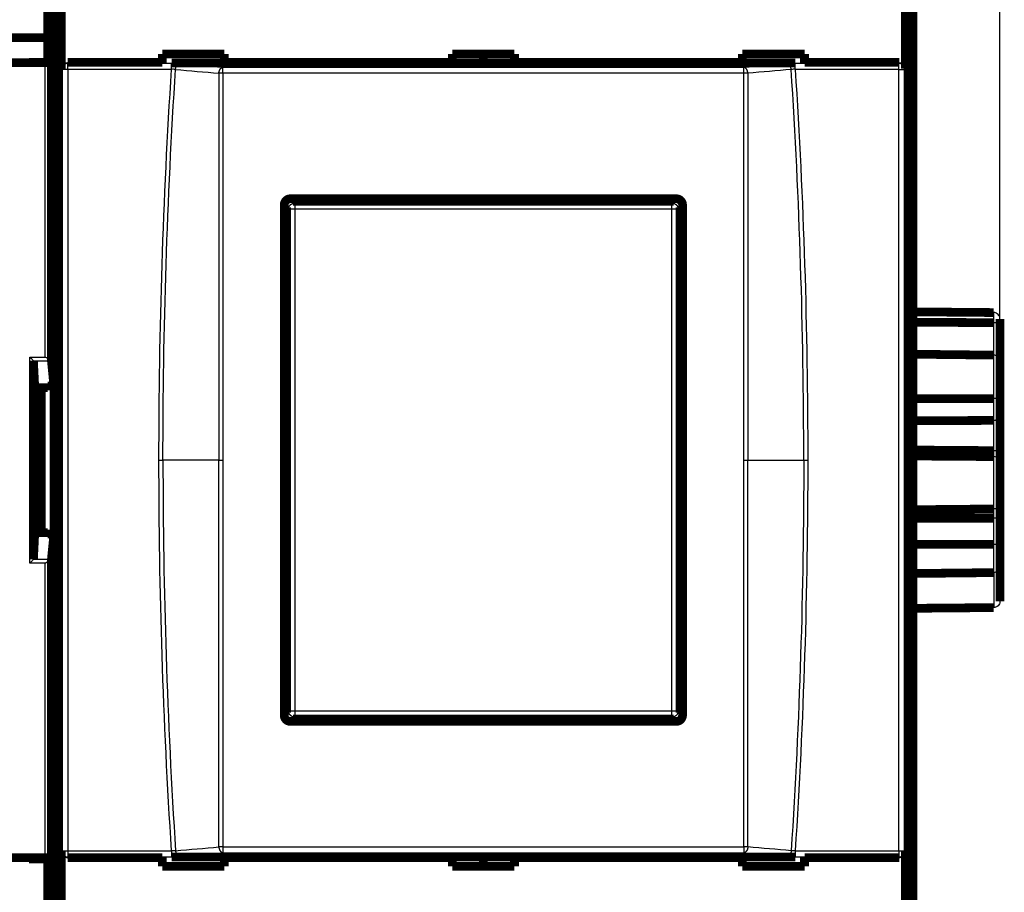
# Model space of a CAD drawing. Extents: x 10 to 590, y 7 to 405.
# Drawn here: x 173 to 252, y 111 to 182 of the extents above; entities that cross this region are included whole.
import ezdxf

# ---------------------------------------------------------------- set-up
doc = ezdxf.new("R2010")
doc.units = 0
doc.header["$MEASUREMENT"] = 0
doc.layers.get('0').update_dxf_attribs({"linetype": 'CONTINUOUS'})
doc.layers.add('2', color=7, linetype='CONTINUOUS')
doc.styles.get("Standard").update_dxf_attribs({"font": 'monotxt.shx'})
doc.dimstyles.new('DSTYLE1', dxfattribs={"dimtxt": 3, "dimasz": 3, "dimexe": 3, "dimexo": 0, "dimgap": 2, "dimtad": 1, "dimdec": 1, "dimrnd": 0.1, "dimzin": 3, "dimtxsty": 'STANDARD', "dimcen": 0.09, "dimazin": 3, "dimtp": 1, "dimtm": 1, "dimtfac": 1, "dimtdec": 4, "dimtofl": 0, "dimtmove": 0, "dimatfit": 3, "dimtolj": 1, "dimtzin": 0})

# ---------------------------------------------------------------- blocks, each defined once
blk = doc.blocks.new('_AH1')
at = {"color": 0, "linetype": 'CONTINUOUS'}
for p, q in [((-1, 0.166667), (0, 0)), ((-1, 0.166667), (-1, -0.166667)), ((0, 0), (-1, -0.166667)), ((0, 0), (-1, 0))]:
    blk.add_line(p, q, dxfattribs=at)
blk = doc.blocks.new('*D2')
at = {"layer": '2', "color": 1, "linetype": 'CONTINUOUS'}
for p, q in [((54.744251, 83.251243), (54.744251, 264.61997)), ((251.74425, 156.89308), (251.74425, 264.61997)), ((54.744251, 261.61997), (153.24425, 261.61997)), ((251.74425, 261.61997), (153.24425, 261.61997))]:
    blk.add_line(p, q, dxfattribs=at)
at = {"layer": '2', "color": 1, "xscale": 3, "yscale": 3, "zscale": 3, "rotation": 180}
blk.add_blockref('_AH1', (54.744251, 261.61997), dxfattribs=at)
at = {"layer": '2', "color": 1, "xscale": 3, "yscale": 3, "zscale": 3}
blk.add_blockref('_AH1', (251.74425, 261.61997), dxfattribs=at)
at = {"layer": '2', "color": 1, "linetype": 'CONTINUOUS'}
blk.add_text('197,0', height=3, rotation=360, dxfattribs=at).set_placement((145.74425, 263.62097))

msp = doc.modelspace()

# ---------------------------------------------------------------- linework, layer by layer
at = {"layer": '2', "color": 3, "linetype": 'CONTINUOUS'}
for p, q in [((175.04693, 154.4543), (175.04693, 178.11137)), ((176.84083, 178.12359), (176.86011, 178.06555)), ((176.86011, 177.56828), (176.86011, 178.06555)), ((176.86011, 178.06555), (185.19191, 178.06555)), ((185.19191, 177.56828), (185.19191, 178.06555)), ((235.29661, 177.56828), (235.29661, 178.06555)), ((235.29661, 178.06555), (243.62839, 178.06555)), ((243.62839, 178.06555), (243.64768, 178.12359)), ((243.62839, 177.56828), (243.62839, 178.06555)), ((176.36042, 177.56828), (176.34235, 177.62267)), ((176.86011, 177.56828), (176.36042, 177.56828)), ((176.36042, 114.7789), (176.36042, 177.56828)), ((185.19191, 177.56828), (176.86011, 177.56828)), ((176.86011, 177.56828), (176.86011, 114.7789)), ((189.31481, 177.26111), (189.31481, 177.73183)), ((231.17371, 177.26111), (231.17371, 177.73183)), ((243.62839, 177.56828), (235.29661, 177.56828)), ((243.62839, 177.56828), (244.12809, 177.56828)), ((243.62839, 114.7789), (243.62839, 177.56828)), ((244.14615, 177.62267), (244.12809, 177.56828)), ((244.12809, 177.56828), (244.12809, 114.7789)), ((194.94395, 166.97359), (195.09122, 166.82631)), ((225.39728, 166.82631), (225.54456, 166.97359)), ((194.59153, 166.32662), (194.44425, 166.4739)), ((195.09122, 166.32662), (194.59153, 166.32662)), ((194.59153, 126.02056), (194.59153, 166.32662)), ((195.09122, 166.82631), (195.09122, 166.32662)), ((195.09122, 166.82631), (225.39728, 166.82631)), ((225.39728, 166.32662), (195.09122, 166.32662)), ((195.09122, 166.32662), (195.09122, 126.02056)), ((225.39728, 166.32662), (225.39728, 166.82631)), ((225.89697, 166.32662), (225.39728, 166.32662)), ((225.39728, 126.02056), (225.39728, 166.32662)), ((226.04425, 166.4739), (225.89697, 166.32662)), ((225.89697, 166.32662), (225.89697, 126.02056)), ((251.24861, 157.21456), (251.24861, 158.02715)), ((251.24861, 154.60662), (251.24861, 157.21456)), ((173.7985, 137.89288), (173.7985, 154.4543)), ((173.7985, 154.4543), (175.04693, 154.4543)), ((251.24861, 151.11812), (251.24861, 154.6066)), ((174.09394, 154.15886), (175.47873, 154.15886)), ((251.24875, 149.35886), (251.24875, 151.11812)), ((251.24861, 146.93223), (251.24861, 149.35894)), ((251.24861, 146.45244), (251.24861, 146.93223)), ((251.24864, 142.24621), (251.24864, 146.45241)), ((184.18382, 146.17359), (184.50521, 146.17359)), ((188.99341, 146.17359), (184.50521, 146.17359)), ((188.99341, 146.17359), (189.3148, 146.17359)), ((231.17371, 146.17359), (231.49511, 146.17359)), ((231.49511, 146.17359), (235.9833, 146.17359)), ((235.9833, 146.17359), (236.3047, 146.17359)), ((251.24861, 141.50686), (251.24861, 142.24621)), ((251.24861, 139.4012), (251.24861, 141.50686)), ((251.24861, 137.13061), (251.24861, 139.4012)), ((175.04693, 137.89288), (173.7985, 137.89288)), ((175.47873, 138.18832), (174.09394, 138.18832)), ((175.04693, 114.23581), (175.04693, 137.89288)), ((251.24861, 137.13059), (251.24861, 134.32003)), ((194.44425, 125.87329), (194.59153, 126.02056)), ((194.59153, 126.02056), (195.09122, 126.02056)), ((195.09122, 126.02056), (195.09122, 125.52087)), ((195.09122, 126.02056), (225.39728, 126.02056)), ((225.39728, 126.02056), (225.89697, 126.02056)), ((225.39728, 125.52087), (225.39728, 126.02056)), ((225.89697, 126.02056), (226.04425, 125.87329)), ((195.09122, 125.52087), (194.94395, 125.37359)), ((225.39728, 125.52087), (195.09122, 125.52087)), ((225.54456, 125.37359), (225.39728, 125.52087)), ((176.34235, 114.72451), (176.36042, 114.7789)), ((176.36042, 114.7789), (176.86011, 114.7789)), ((176.86011, 114.7789), (176.86011, 114.28164)), ((176.86011, 114.7789), (185.19191, 114.7789)), ((185.19191, 114.7789), (185.19191, 114.28164)), ((189.31481, 115.08607), (189.31481, 114.61535)), ((231.17371, 115.08607), (231.17371, 114.61535)), ((235.29661, 114.7789), (235.29661, 114.28164)), ((235.29661, 114.7789), (243.62839, 114.7789)), ((243.62839, 114.7789), (243.62839, 114.28164)), ((243.62839, 114.7789), (244.12809, 114.7789)), ((244.12809, 114.7789), (244.14615, 114.72451)), ((176.84083, 114.22359), (176.86011, 114.28164)), ((176.86011, 114.28164), (185.19191, 114.28164)), ((235.29661, 114.28164), (243.62839, 114.28164)), ((243.62839, 114.28164), (243.64768, 114.22359))]:
    msp.add_line(p, q, dxfattribs=at)
at = {"layer": '2', "color": 40, "linetype": 'CONTINUOUS', "const_width": 0.7}
for points in [[(175.74425, 83.251243), (175.74425, 209.29588)], [(244.74425, 209.09594), (244.74425, 83.251243)], [(176.11886, 192.17359), (176.11886, 100.17359)], [(244.36965, 100.17359), (244.36965, 192.17359)], [(176.34235, 177.62267), (176.34235, 190.72451)], [(244.14615, 190.72451), (244.14615, 177.62267)], [(175.24425, 180.12359), (175.24425, 190.12359)], [(175.5505, 190.22359), (175.5505, 178.12359)], [(124.24425, 180.12359), (175.24425, 180.12359)], [(175.24425, 180.12359), (175.24425, 178.12359)], [(184.44425, 178.81229), (189.44425, 178.81229)], [(184.44425, 178.12359), (184.44425, 178.81229)], [(189.44425, 178.81229), (189.44425, 178.12359)], [(207.74425, 178.81229), (212.74425, 178.81229)], [(207.74425, 178.12359), (207.74425, 178.81229)], [(210.24425, 178.8123), (210.24425, 178.07103)], [(212.74425, 178.81229), (212.74425, 178.12359)], [(231.04425, 178.81229), (236.04425, 178.81229)], [(231.04425, 178.12359), (231.04425, 178.81229)], [(236.04425, 178.81229), (236.04425, 178.12359)], [(175.04693, 178.11137), (124.44157, 178.11137)], [(175.24425, 178.12359), (173.74425, 178.12359)], [(173.74425, 178.12359), (173.74425, 178.11139)], [(175.54686, 178.11995), (175.04693, 178.11137)], [(175.54686, 178.11995), (175.54686, 154.11595)], [(175.5505, 178.12359), (175.5505, 178.12359)], [(176.84083, 178.12359), (184.44425, 178.12359)], [(184.44425, 178.07104), (184.44425, 178.12359)], [(189.44425, 178.07104), (185.19188, 178.07104)], [(189.44425, 178.12359), (189.44425, 178.07104)], [(189.44425, 178.12359), (207.74425, 178.12359)], [(207.74425, 178.07104), (207.74425, 178.12359)], [(212.74425, 178.07104), (207.74425, 178.07104)], [(212.74425, 178.12359), (212.74425, 178.07104)], [(212.74425, 178.12359), (231.04425, 178.12359)], [(231.04425, 178.07104), (231.04425, 178.12359)], [(235.2966, 178.07104), (231.04425, 178.07104)], [(236.04425, 178.12359), (236.04425, 178.07104)], [(236.04425, 178.12359), (243.64768, 178.12359)], [(194.24426, 125.6737), (194.24426, 166.67348)], [(194.74427, 167.17348), (225.74427, 167.17279)], [(194.94395, 166.97359), (225.54456, 166.97359)], [(226.24426, 166.67279), (226.24426, 125.67439)], [(194.44425, 125.87329), (194.44425, 166.4739)], [(226.04425, 166.4739), (226.04425, 125.87329)], [(244.74425, 158.08435), (251.24861, 158.02715)], [(244.74425, 157.25009), (251.24861, 157.21456)], [(251.74425, 157.51486), (251.74425, 156.89308)], [(251.74425, 156.89308), (251.74425, 153.95347)], [(174.09849, 154.15014), (174.09849, 138.19705)], [(174.20498, 151.99848), (174.09849, 154.15014)], [(174.09849, 154.15014), (174.09849, 154.15014)], [(175.54686, 154.11595), (175.74425, 152.12191)], [(244.74425, 154.68019), (251.24861, 154.6066)], [(251.74425, 153.95345), (251.74425, 152.68471)], [(251.74425, 152.68471), (251.74425, 151.28409)], [(174.24425, 151.20501), (174.20498, 151.99848)], [(175.24425, 151.99848), (174.20498, 151.99848)], [(174.24425, 151.99848), (174.24425, 140.34871)], [(174.74425, 151.99848), (174.74425, 140.34871)], [(175.24425, 151.99848), (175.24425, 152.12191)], [(175.24425, 152.12191), (175.74425, 152.12191)], [(244.74425, 151.09872), (251.24861, 151.11812)], [(251.74425, 151.28409), (251.74425, 149.53872)], [(244.74425, 149.33785), (251.24861, 149.35894)], [(251.74425, 149.53872), (251.74425, 146.50107)], [(244.74425, 146.98136), (251.24861, 146.93223)], [(244.74425, 146.50109), (251.24861, 146.45244)], [(251.74425, 146.50107), (251.74425, 146.02505)], [(251.74425, 146.02505), (251.74425, 142.80648)], [(244.74425, 142.18275), (251.24861, 142.24622)], [(251.74425, 142.80645), (251.74425, 141.53969)], [(244.74425, 141.50425), (251.24861, 141.50686)], [(251.74425, 141.53969), (251.74425, 139.45591)], [(174.20498, 140.3487), (174.24425, 141.14217)], [(174.09849, 138.19705), (174.20498, 140.3487)], [(174.20498, 140.3487), (175.24425, 140.3487)], [(175.24425, 140.22527), (175.24425, 140.3487)], [(175.74425, 140.22527), (175.24425, 140.22527)], [(175.74425, 140.22527), (175.54686, 138.23123)], [(244.74425, 139.39593), (251.24861, 139.4012)], [(251.74425, 139.45591), (251.74425, 138.50982)], [(174.09394, 138.18832), (174.09394, 138.18832)], [(175.54686, 138.23123), (175.54686, 114.22723)], [(251.74425, 138.50982), (251.74425, 137.75887)], [(251.74425, 137.75887), (251.74425, 134.83232)], [(244.74425, 137.06022), (251.24861, 137.13061)], [(251.24861, 134.32003), (244.74425, 134.26284)], [(225.74427, 125.17439), (194.74427, 125.1737)], [(225.54456, 125.37359), (194.94395, 125.37359)], [(176.34235, 101.62267), (176.34235, 114.72451)], [(244.14615, 114.72451), (244.14615, 101.62267)], [(124.44157, 114.23581), (175.04693, 114.23581)], [(173.74425, 114.12359), (173.74425, 114.23581)], [(175.24425, 114.12359), (173.74425, 114.12359)], [(174.03828, 114.22359), (174.03828, 114.12357)], [(175.04693, 114.23581), (175.54686, 114.22723)], [(175.24425, 102.12359), (175.24425, 114.12359)], [(175.54686, 114.22723), (175.54686, 114.22723)], [(175.5505, 114.22359), (175.5505, 102.12359)], [(176.84083, 114.22359), (184.44425, 114.22359)], [(184.44425, 114.27614), (184.44425, 114.22359)], [(184.44425, 114.22359), (184.44425, 113.53489)], [(189.44425, 114.27614), (185.19188, 114.27614)], [(189.44425, 114.22359), (189.44425, 114.27614)], [(189.44425, 113.53489), (189.44425, 114.22359)], [(189.44425, 114.22359), (207.74425, 114.22359)], [(207.74425, 114.27614), (207.74425, 114.22359)], [(212.74425, 114.27614), (207.74425, 114.27614)], [(207.74425, 114.22359), (207.74425, 113.53489)], [(210.24425, 114.27617), (210.24425, 113.5349)], [(212.74425, 114.22359), (212.74425, 114.27614)], [(212.74425, 113.53489), (212.74425, 114.22359)], [(212.74425, 114.22359), (231.04425, 114.22359)], [(231.04425, 114.27614), (231.04425, 114.22359)], [(235.2966, 114.27614), (231.04425, 114.27614)], [(231.04425, 114.22359), (231.04425, 113.53489)], [(236.04425, 114.22359), (236.04425, 114.27614)], [(236.04425, 113.53489), (236.04425, 114.22359)], [(236.04425, 114.22359), (243.64768, 114.22359)], [(184.44425, 113.53489), (189.44425, 113.53489)], [(207.74425, 113.53489), (212.74425, 113.53489)], [(231.04425, 113.53489), (236.04425, 113.53489)]]:
    msp.add_lwpolyline(points, dxfattribs=at)
at = {"layer": '2', "color": 3, "linetype": 'CONTINUOUS'}
for points in [[(176.3604, 177.56829), (176.36104, 177.59194, -0.012835105), (176.36287, 177.6159, -0.012184443), (176.36594, 177.64021, -0.011997374), (176.37025, 177.66474, -0.01249666), (176.37591, 177.68941, -0.012727936), (176.3829, 177.7141, -0.012875619), (176.39131, 177.73871, -0.012968643), (176.40108, 177.76314, -0.013166592), (176.41229, 177.78727, -0.013266911), (176.42486, 177.81098, -0.013401789), (176.43882, 177.83415, -0.013464369), (176.45409, 177.85668, -0.013552726), (176.47068, 177.87844, -0.013597501), (176.48847, 177.89934, -0.013658496), (176.50743, 177.91925, -0.013640652), (176.52744, 177.93812, -0.013570117), (176.54843, 177.95582, -0.013636485), (176.57031, 177.97232, -0.013794823), (176.593, 177.98752, -0.013438335), (176.61624, 178.00142, -0.012623392), (176.63988, 178.01391, -0.013573766), (176.66431, 178.02507, -0.015595898), (176.68962, 178.03483, -0.01227073), (176.7136, 178.04316, -0.005341395), (176.73544, 178.04996, -0.016052832), (176.7632, 178.05575, -0.026852959), (176.80532, 178.06096, -0.013760052), (176.86013, 178.06555, -0.00756532)], [(185.51434, 177.56424), (185.5164, 177.58646, -0.007631827), (185.51915, 177.60888, -0.007314395), (185.52262, 177.63152, -0.007248411), (185.52678, 177.65431, -0.007556885), (185.53171, 177.67715, -0.007753572), (185.53737, 177.69995, -0.007924312), (185.5438, 177.72264, -0.008096725), (185.55096, 177.74514, -0.008347305), (185.5589, 177.76734, -0.008582742), (185.56755, 177.78917, -0.00886001), (185.57694, 177.81051, -0.009139821), (185.58701, 177.83131, -0.009457929), (185.59777, 177.85144, -0.009801613), (185.60914, 177.87086, -0.010181554), (185.62112, 177.88945, -0.010559762), (185.63363, 177.90717, -0.010915006), (185.64665, 177.92393, -0.011444532), (185.66012, 177.9397, -0.01209375), (185.67401, 177.95439, -0.012327621), (185.68817, 177.968, -0.012075611), (185.70252, 177.98044, -0.013621207), (185.71732, 177.99178, -0.016520499), (185.73262, 178.00201, -0.013605232), (185.74709, 178.0109, -0.005922018), (185.76027, 178.01834, -0.018968172), (185.77704, 178.02534, -0.034207127), (185.80255, 178.03289, -0.01838278), (185.83577, 178.04081, -0.010273223)], [(234.97414, 177.56424), (234.97208, 177.58646, 0.007631328), (234.96933, 177.60888, 0.007313962), (234.96587, 177.63152, 0.00724803), (234.9617, 177.65431, 0.007556536), (234.95678, 177.67715, 0.00775327), (234.95112, 177.69995, 0.00792406), (234.9447, 177.72264, 0.008096531), (234.93753, 177.74514, 0.00834717), (234.9296, 177.76734, 0.008582675), (234.92095, 177.78917, 0.008860015), (234.91156, 177.81051, 0.009139908), (234.90149, 177.83131, 0.009458103), (234.89074, 177.85144, 0.009801886), (234.87937, 177.87086, 0.010181931), (234.86739, 177.88945, 0.010560255), (234.85488, 177.90717, 0.010915617), (234.84187, 177.92393, 0.011445282), (234.8284, 177.9397, 0.012094653), (234.81451, 177.95439, 0.012328655), (234.80036, 177.968, 0.012076719), (234.78601, 177.98044, 0.013622562), (234.77121, 177.99179, 0.016522265), (234.75592, 178.00201, 0.013606773), (234.74144, 178.0109, 0.005922704), (234.72827, 178.01834, 0.018970416), (234.7115, 178.02534, 0.034211258), (234.68599, 178.03289, 0.01838493), (234.65277, 178.04081, 0.010274384)], [(243.62842, 178.06555), (243.65218, 178.06491, -0.012710818), (243.67626, 178.06309, -0.012067703), (243.70068, 178.06004, -0.011884749), (243.72534, 178.05575, -0.012382806), (243.75012, 178.05012, -0.012616953), (243.77493, 178.04316, -0.012769386), (243.79967, 178.03479, -0.012869202), (243.82422, 178.02507, -0.013074161), (243.84846, 178.01392, -0.013183906), (243.87229, 178.00142, -0.013328781), (243.89557, 177.98752, -0.013403341), (243.91821, 177.97232, -0.013503976), (243.94007, 177.95582, -0.01356253), (243.96107, 177.93812, -0.013637279), (243.98108, 177.91925, -0.013634266), (244.00004, 177.89934, -0.013577927), (244.01782, 177.87845, -0.013659078), (244.03441, 177.85668, -0.013831877), (244.04968, 177.8341, -0.013488406), (244.06364, 177.81098, -0.012681889), (244.07619, 177.78746, -0.013648667), (244.08741, 177.76314, -0.015695952), (244.09722, 177.73796, -0.012359833), (244.10558, 177.7141, -0.005382513), (244.11241, 177.69236, -0.016182409), (244.11824, 177.66474, -0.027093746), (244.12347, 177.62283, -0.013890816), (244.12808, 177.56829, -0.007638435)], [(188.99339, 177.25494), (188.99544, 177.27716, -0.007634203), (188.99819, 177.29959, -0.007316106), (189.00164, 177.32224, -0.007249761), (189.0058, 177.34504, -0.00755825), (189.01072, 177.36789, -0.007754803), (189.01637, 177.39071, -0.007925401), (189.0228, 177.41342, -0.008097647), (189.02996, 177.43593, -0.008348139), (189.03789, 177.45814, -0.008583448), (189.04654, 177.47999, -0.008860641), (189.05593, 177.50135, -0.009140358), (189.066, 177.52216, -0.009458426), (189.07676, 177.54231, -0.009802068), (189.08813, 177.56174, -0.010182011), (189.10011, 177.58035, -0.010560251), (189.11263, 177.59809, -0.010915571), (189.12565, 177.61485, -0.011445204), (189.13912, 177.63064, -0.012094551), (189.15301, 177.64535, -0.012328689), (189.16717, 177.65897, -0.012076955), (189.18153, 177.67141, -0.013622839), (189.19633, 177.68277, -0.016522577), (189.21163, 177.693, -0.013607786), (189.22612, 177.70191, -0.005924122), (189.2393, 177.70935, -0.018971678), (189.25607, 177.71636, -0.03421503), (189.28159, 177.72391, -0.018388807), (189.31482, 177.73185, -0.010277182)], [(189.31482, 177.2611), (189.3034, 177.2611, 0.000304896), (189.29194, 177.26108, 0.000302149), (189.28045, 177.26104, 0.000301805), (189.26894, 177.261, 0.000305256), (189.25743, 177.26093, 0.000307813), (189.24591, 177.26086, 0.000310089), (189.2344, 177.26076, 0.00031258), (189.22291, 177.26066, 0.000315848), (189.21144, 177.26054, 0.000319198), (189.20002, 177.2604, 0.00032296), (189.18864, 177.26025, 0.000326887), (189.17732, 177.26009, 0.00033111), (189.16607, 177.25991, 0.000336106), (189.15489, 177.25972, 0.000341754), (189.14379, 177.25952, 0.00034658), (189.1328, 177.2593, 0.000350359), (189.12191, 177.25907, 0.000359788), (189.11112, 177.25882, 0.000373673), (189.10044, 177.25856, 0.000371269), (189.08992, 177.25829, 0.000354554), (189.0796, 177.25801, 0.000398185), (189.06928, 177.25771, 0.00048422), (189.05891, 177.25739, 0.000381897), (189.04925, 177.25708, 0.000141168), (189.0406, 177.2568, 0.000548298), (189.02989, 177.25641, 0.000994997), (189.01395, 177.25578, 0.000519601), (188.99339, 177.25494, 0.000285088)], [(231.49509, 177.25494), (231.49304, 177.27716, 0.007633788), (231.4903, 177.29959, 0.007315755), (231.48684, 177.32224, 0.007249461), (231.48268, 177.34504, 0.007557987), (231.47777, 177.36789, 0.00775459), (231.47212, 177.39071, 0.007925241), (231.4657, 177.41342, 0.008097547), (231.45853, 177.43593, 0.008348101), (231.45061, 177.45814, 0.00858348), (231.44196, 177.47999, 0.008860746), (231.43257, 177.50135, 0.009140548), (231.4225, 177.52216, 0.009458704), (231.41175, 177.54231, 0.009802446), (231.40038, 177.56174, 0.010182493), (231.3884, 177.58035, 0.010560849), (231.37589, 177.59809, 0.010916284), (231.36288, 177.61485, 0.011446054), (231.34941, 177.63064, 0.012095551), (231.33551, 177.64535, 0.012329812), (231.32135, 177.65897, 0.012078142), (231.307, 177.67141, 0.013624267), (231.2922, 177.68277, 0.016524413), (231.2769, 177.693, 0.013609368), (231.26242, 177.70191, 0.005924823), (231.24924, 177.70935, 0.018973947), (231.23247, 177.71636, 0.034219119), (231.20695, 177.72391, 0.018390896), (231.17372, 177.73185, 0.010278299)], [(231.49509, 177.25494), (231.48625, 177.25532, 0.000508839), (231.47723, 177.25569, 0.000485887), (231.468, 177.25606, 0.000467385), (231.45859, 177.25641, 0.000456127), (231.449, 177.25675, 0.000443257), (231.43924, 177.25708, 0.000431129), (231.42931, 177.2574, 0.000419139), (231.41922, 177.25771, 0.000409173), (231.40897, 177.25801, 0.000399029), (231.39858, 177.25829, 0.00039023), (231.38805, 177.25856, 0.000381296), (231.37739, 177.25882, 0.000373434), (231.36661, 177.25907, 0.000366045), (231.35572, 177.2593, 0.000359927), (231.34472, 177.25952, 0.000352497), (231.33363, 177.25972, 0.000344668), (231.32246, 177.25991, 0.000341878), (231.3112, 177.26009, 0.000343242), (231.29986, 177.26025, 0.000329147), (231.28851, 177.2604, 0.000304319), (231.27717, 177.26054, 0.000330479), (231.26562, 177.26066, 0.000386819), (231.25377, 177.26076, 0.000292976), (231.24263, 177.26086, 0.000105979), (231.23253, 177.26093, 0.000403406), (231.2196, 177.261, 0.000683315), (231.19972, 177.26105, 0.000335236), (231.17372, 177.2611, 0.000178593)], [(194.59154, 166.32663), (194.59212, 166.35043, -0.012792558), (194.5939, 166.37454, -0.012145685), (194.59691, 166.39899, -0.011962799), (194.60117, 166.42368, -0.012466863), (194.60678, 166.4485, -0.012703869), (194.61374, 166.47334, -0.012857766), (194.6221, 166.49811, -0.012957718), (194.63184, 166.5227, -0.013163131), (194.64302, 166.54697, -0.013271444), (194.65557, 166.57083, -0.013414561), (194.66951, 166.59414, -0.013485693), (194.68477, 166.61681, -0.013582574), (194.70135, 166.63869, -0.013635955), (194.71914, 166.65971, -0.013705198), (194.73811, 166.67973, -0.013695349), (194.75812, 166.69869, -0.01363181), (194.77913, 166.71648, -0.013705441), (194.80103, 166.73306, -0.013870634), (194.82374, 166.74832, -0.013518144), (194.847, 166.76227, -0.012702954), (194.87067, 166.7748, -0.013662512), (194.89514, 166.78599, -0.015700425), (194.92047, 166.79577, -0.012356862), (194.94449, 166.80409, -0.005382473), (194.96636, 166.81089, -0.016164237), (194.99415, 166.81666, -0.0270377), (195.03632, 166.8218, -0.013854842), (195.0912, 166.82629, -0.007617439)], [(225.39728, 166.82629), (225.42108, 166.82571, -0.0127928), (225.44519, 166.82393, -0.012145977), (225.46964, 166.82092, -0.011963144), (225.49433, 166.81666, -0.012467277), (225.51915, 166.81105, -0.012704347), (225.544, 166.80409, -0.012858301), (225.56877, 166.79573, -0.012958304), (225.59335, 166.78599, -0.013163767), (225.61762, 166.77481, -0.013272121), (225.64148, 166.76227, -0.013415273), (225.66479, 166.74832, -0.013486429), (225.68746, 166.73306, -0.013583326), (225.70934, 166.71648, -0.013636713), (225.73036, 166.69869, -0.013705953), (225.75038, 166.67972, -0.013696087), (225.76935, 166.65971, -0.013632521), (225.78713, 166.6387, -0.013706121), (225.80371, 166.61681, -0.013871282), (225.81898, 166.59409, -0.013518725), (225.83292, 166.57083, -0.01270345), (225.84546, 166.54716, -0.013662986), (225.85664, 166.5227, -0.015700888), (225.86642, 166.49736, -0.012357153), (225.87475, 166.47334, -0.005382581), (225.88155, 166.45147, -0.016164505), (225.88731, 166.42368, -0.027037873), (225.89246, 166.38151, -0.0138548), (225.89694, 166.32663, -0.007617382)], [(195.0912, 125.52084), (195.0674, 125.52142, -0.012793757), (195.04329, 125.5232, -0.012146684), (195.01884, 125.52622, -0.011963637), (194.99415, 125.53048, -0.012467578), (194.96933, 125.5361, -0.012704417), (194.94449, 125.54305, -0.012858138), (194.91972, 125.55142, -0.012957894), (194.89514, 125.56116, -0.013163112), (194.87086, 125.57234, -0.013271215), (194.847, 125.58489, -0.013414127), (194.82369, 125.59884, -0.013485047), (194.80103, 125.6141, -0.013581727), (194.77915, 125.63069, -0.013634909), (194.75812, 125.64847, -0.01370397), (194.73811, 125.66745, -0.013693951), (194.71914, 125.68747, -0.013630274), (194.70135, 125.70848, -0.013703763), (194.68477, 125.73037, -0.013868826), (194.66951, 125.75309, -0.013516292), (194.65557, 125.77635, -0.012701156), (194.64303, 125.80002, -0.013660536), (194.63184, 125.82449, -0.015698131), (194.62206, 125.84983, -0.012355063), (194.61374, 125.87385, -0.005381696), (194.60694, 125.89572, -0.016161932), (194.60117, 125.92351, -0.027034077), (194.59602, 125.96569, -0.013853148), (194.59154, 126.02057, -0.007616561)], [(225.89694, 126.02057), (225.89636, 125.99677, -0.012792824), (225.89458, 125.97266, -0.012145871), (225.89157, 125.9482, -0.011962914), (225.88731, 125.92351, -0.012466912), (225.8817, 125.89869, -0.012703841), (225.87475, 125.87385, -0.012857662), (225.86638, 125.84908, -0.012957532), (225.85664, 125.82449, -0.013162866), (225.84546, 125.80022, -0.013271098), (225.83292, 125.77635, -0.013414139), (225.81897, 125.75304, -0.013485196), (225.80371, 125.73037, -0.013582009), (225.78713, 125.70849, -0.013635327), (225.76935, 125.68747, -0.013704516), (225.75038, 125.66744, -0.013694622), (225.73036, 125.64847, -0.013631052), (225.70935, 125.63069, -0.013704652), (225.68746, 125.6141, -0.013869819), (225.66475, 125.59884, -0.013517343), (225.64148, 125.58489, -0.012702203), (225.61781, 125.57235, -0.013661716), (225.59335, 125.56116, -0.015699537), (225.56801, 125.55138, -0.012356195), (225.544, 125.54305, -0.005382192), (225.52212, 125.53625, -0.016163425), (225.49433, 125.53048, -0.027036525), (225.45216, 125.52533, -0.013854342), (225.39728, 125.52084, -0.007617195)], [(176.3604, 114.77891), (176.36104, 114.75526, 0.012834741), (176.36287, 114.73129, 0.012184137), (176.36594, 114.70699, 0.011997114), (176.37025, 114.68245, 0.012496434), (176.37591, 114.65779, 0.012727758), (176.3829, 114.6331, 0.012875491), (176.39131, 114.60848, 0.012968571), (176.40108, 114.58405, 0.013166577), (176.41229, 114.55993, 0.013266957), (176.42486, 114.53621, 0.013401894), (176.43882, 114.51304, 0.013464536), (176.45409, 114.49051, 0.013552951), (176.47068, 114.46875, 0.013597785), (176.48847, 114.44785, 0.013658834), (176.50743, 114.42794, 0.01364104), (176.52744, 114.40907, 0.013570546), (176.54843, 114.39137, 0.013636956), (176.57031, 114.37487, 0.013795333), (176.593, 114.35967, 0.013438861), (176.61624, 114.34578, 0.012623905), (176.63988, 114.33328, 0.013574331), (176.66431, 114.32212, 0.015596558), (176.68962, 114.31236, 0.01227125), (176.7136, 114.30403, 0.00534162), (176.73544, 114.29723, 0.016053501), (176.7632, 114.29144, 0.026854022), (176.80532, 114.28623, 0.013760554), (176.86013, 114.28165, 0.007565582)], [(185.51434, 114.78295), (185.5164, 114.76074, 0.007631425), (185.51915, 114.73832, 0.007313933), (185.52262, 114.71567, 0.007247879), (185.52678, 114.69288, 0.007556255), (185.53171, 114.67005, 0.007752847), (185.53737, 114.64724, 0.007923493), (185.5438, 114.62454, 0.008095809), (185.55096, 114.60204, 0.008346282), (185.5589, 114.57984, 0.008581609), (185.56755, 114.55801, 0.008858764), (185.57694, 114.53667, 0.009138457), (185.58701, 114.51587, 0.009456445), (185.59777, 114.49573, 0.009800003), (185.60914, 114.47631, 0.010179817), (185.62112, 114.45772, 0.010557901), (185.63363, 114.43999, 0.010913035), (185.64665, 114.42324, 0.011442428), (185.66012, 114.40746, 0.012091505), (185.67401, 114.39277, 0.012325333), (185.68817, 114.37916, 0.012073389), (185.70252, 114.36672, 0.013618752), (185.71732, 114.35537, 0.01651763), (185.73262, 114.34514, 0.013603007), (185.74709, 114.33624, 0.005921093), (185.76027, 114.3288, 0.018965356), (185.77704, 114.3218, 0.034203057), (185.80255, 114.31425, 0.018381216), (185.83577, 114.30632, 0.010272539)], [(188.99339, 115.09226), (188.99544, 115.07004, 0.007633997), (188.99819, 115.04761, 0.007315936), (189.00164, 115.02495, 0.00724962), (189.0058, 115.00215, 0.007558132), (189.01072, 114.9793, 0.007754715), (189.01637, 114.95648, 0.007925343), (189.0228, 114.93378, 0.008097624), (189.02996, 114.91126, 0.008348152), (189.03789, 114.88905, 0.008583502), (189.04654, 114.8672, 0.008860737), (189.05593, 114.84584, 0.009140503), (189.066, 114.82503, 0.009458622), (189.07676, 114.80488, 0.00980232), (189.08813, 114.78545, 0.010182322), (189.10011, 114.76684, 0.010560628), (189.11263, 114.74911, 0.010916011), (189.12565, 114.73234, 0.011445721), (189.13912, 114.71655, 0.012095152), (189.15301, 114.70184, 0.012329356), (189.16717, 114.68823, 0.012077654), (189.18153, 114.67578, 0.013623673), (189.19633, 114.66442, 0.01652364), (189.21163, 114.65419, 0.013608693), (189.22612, 114.64529, 0.005924522), (189.2393, 114.63784, 0.018972967), (189.25607, 114.63083, 0.034217319), (189.28159, 114.62328, 0.018389959), (189.31482, 114.61535, 0.010277793)], [(189.31482, 115.08609), (189.3034, 115.0861, -0.000306189), (189.29194, 115.08612, -0.00030343), (189.28045, 115.08615, -0.000303084), (189.26894, 115.0862, -0.000306551), (189.25743, 115.08626, -0.000309118), (189.24591, 115.08634, -0.000311404), (189.2344, 115.08643, -0.000313905), (189.22291, 115.08653, -0.000317187), (189.21144, 115.08665, -0.000320552), (189.20002, 115.08679, -0.00032433), (189.18864, 115.08694, -0.000328273), (189.17732, 115.0871, -0.000332514), (189.16607, 115.08728, -0.000337531), (189.15489, 115.08747, -0.000343203), (189.14379, 115.08767, -0.000348049), (189.1328, 115.08789, -0.000351844), (189.12191, 115.08812, -0.000361314), (189.11112, 115.08837, -0.000375257), (189.10044, 115.08863, -0.000372843), (189.08992, 115.0889, -0.000356057), (189.0796, 115.08918, -0.000399872), (189.06928, 115.08948, -0.000486271), (189.05891, 115.0898, -0.000383515), (189.04925, 115.09011, -0.000141766), (189.0406, 115.0904, -0.000550621), (189.02989, 115.09078, -0.00099921), (189.01395, 115.09142, -0.000521801), (188.99339, 115.09226, -0.000286294)], [(231.49509, 115.09226), (231.49304, 115.07004, -0.007633581), (231.4903, 115.04761, -0.007315584), (231.48684, 115.02495, -0.00724932), (231.48268, 115.00215, -0.007557869), (231.47777, 114.9793, -0.007754501), (231.47212, 114.95648, -0.007925183), (231.4657, 114.93377, -0.008097524), (231.45853, 114.91126, -0.008348114), (231.45061, 114.88905, -0.008583534), (231.44196, 114.8672, -0.008860843), (231.43257, 114.84584, -0.009140693), (231.4225, 114.82503, -0.009458899), (231.41175, 114.80488, -0.009802697), (231.40038, 114.78545, -0.010182804), (231.3884, 114.76684, -0.010561225), (231.37589, 114.74911, -0.010916724), (231.36288, 114.73234, -0.011446572), (231.34941, 114.71655, -0.012096153), (231.33551, 114.70184, -0.01233048), (231.32135, 114.68823, -0.01207884), (231.307, 114.67578, -0.013625101), (231.2922, 114.66442, -0.016525476), (231.2769, 114.65419, -0.013610274), (231.26242, 114.64529, -0.005925223), (231.24924, 114.63784, -0.018975235), (231.23247, 114.63083, -0.034221409), (231.20695, 114.62328, -0.018392049), (231.17372, 114.61535, -0.01027891)], [(231.49509, 115.09226), (231.48625, 115.09188, -0.000510992), (231.47723, 115.0915, -0.000487943), (231.468, 115.09114, -0.000469363), (231.45859, 115.09078, -0.000458058), (231.449, 115.09044, -0.000445134), (231.43924, 115.09011, -0.000432955), (231.42931, 115.08979, -0.000420914), (231.41922, 115.08948, -0.000410906), (231.40897, 115.08918, -0.00040072), (231.39858, 115.0889, -0.000391884), (231.38805, 115.08863, -0.000382912), (231.37739, 115.08837, -0.000375016), (231.36661, 115.08812, -0.000367597), (231.35572, 115.08789, -0.000361452), (231.34472, 115.08767, -0.000353991), (231.33363, 115.08747, -0.000346129), (231.32246, 115.08728, -0.000343328), (231.3112, 115.0871, -0.000344698), (231.29986, 115.08694, -0.000330543), (231.28851, 115.08679, -0.00030561), (231.27717, 115.08665, -0.00033188), (231.26562, 115.08653, -0.000388459), (231.25377, 115.08643, -0.000294218), (231.24263, 115.08634, -0.000106428), (231.23253, 115.08626, -0.000405116), (231.2196, 115.0862, -0.000686212), (231.19972, 115.08614, -0.000336657), (231.17372, 115.08609, -0.00017935)], [(234.97414, 114.78295), (234.97208, 114.76074, -0.007630925), (234.96933, 114.73832, -0.0073135), (234.96587, 114.71567, -0.007247497), (234.9617, 114.69288, -0.007555907), (234.95678, 114.67005, -0.007752545), (234.95112, 114.64724, -0.007923242), (234.9447, 114.62454, -0.008095615), (234.93753, 114.60204, -0.008346147), (234.9296, 114.57984, -0.008581543), (234.92095, 114.55801, -0.008858769), (234.91156, 114.53667, -0.009138545), (234.90149, 114.51587, -0.009456619), (234.89074, 114.49573, -0.009800275), (234.87937, 114.47631, -0.010180194), (234.86739, 114.45772, -0.010558394), (234.85488, 114.43999, -0.010913645), (234.84187, 114.42324, -0.011443177), (234.8284, 114.40746, -0.012092408), (234.81451, 114.39277, -0.012326366), (234.80036, 114.37916, -0.012074497), (234.78601, 114.36672, -0.013620106), (234.77121, 114.35537, -0.016519396), (234.75592, 114.34514, -0.013604548), (234.74144, 114.33624, -0.005921779), (234.72827, 114.3288, -0.0189676), (234.7115, 114.3218, -0.034207187), (234.68599, 114.31425, -0.018383366), (234.65277, 114.30632, -0.0102737)], [(243.62842, 114.28165), (243.65218, 114.28228, 0.01271122), (243.67626, 114.28411, 0.012068116), (243.70068, 114.28716, 0.011885183), (243.72534, 114.29144, 0.012383281), (243.75012, 114.29708, 0.012617458), (243.77493, 114.30403, 0.012769912), (243.79967, 114.3124, 0.012869743), (243.82422, 114.32212, 0.013074715), (243.84846, 114.33327, 0.013184463), (243.87229, 114.34578, 0.013329337), (243.89557, 114.35967, 0.013403885), (243.91821, 114.37487, 0.013504503), (243.94007, 114.39137, 0.013563032), (243.96107, 114.40907, 0.013637751), (243.98108, 114.42794, 0.013634697), (244.00004, 114.44785, 0.013578313), (244.01782, 114.46874, 0.013659416), (244.03441, 114.49051, 0.013832165), (244.04968, 114.51309, 0.013488629), (244.06364, 114.53621, 0.012682048), (244.07619, 114.55974, 0.013648777), (244.08741, 114.58405, 0.015696003), (244.09722, 114.60923, 0.01235981), (244.10558, 114.6331, 0.005382487), (244.11241, 114.65484, 0.016182287), (244.11824, 114.68245, 0.027093334), (244.12347, 114.72437, 0.013890515), (244.12808, 114.77891, 0.007638248)]]:
    msp.add_lwpolyline(points, format="xyb", dxfattribs=at)
at = {"layer": '2', "color": 40, "linetype": 'CONTINUOUS', "const_width": 0.7}
for points in [[(194.74427, 167.17348, 0.41422006), (194.24426, 166.67348)], [(226.24426, 166.67279, 0.41420706), (225.74427, 167.17279)], [(194.24426, 125.6737, 0.41422006), (194.74427, 125.1737)], [(225.74427, 125.17439, 0.41420706), (226.24426, 125.67439)]]:
    msp.add_lwpolyline(points, format="xyb", dxfattribs=at)
at = {"layer": '2', "color": 40, "linetype": 'CONTINUOUS'}
for points in [[(176.34238, 177.62269), (176.34235, 177.89454), (176.56903, 178.12359), (176.8408, 178.12359)], [(243.64767, 178.12359), (243.91947, 178.12359), (244.14615, 177.89454), (244.14617, 177.62269)], [(194.44428, 166.47388), (194.44425, 166.7458), (194.67205, 166.97359), (194.94394, 166.97361)], [(225.54453, 166.97361), (225.81646, 166.97359), (226.04425, 166.7458), (226.04426, 166.47388)], [(175.47873, 154.15883), (175.52183, 154.14584), (175.54536, 154.13102), (175.54684, 154.11594)], [(175.54684, 138.23126), (175.54536, 138.21617), (175.52183, 138.20134), (175.47873, 138.18829)], [(194.94394, 125.37359), (194.67205, 125.37359), (194.44425, 125.60139), (194.44428, 125.87331)], [(226.04426, 125.87331), (226.04425, 125.60139), (225.81646, 125.37359), (225.54453, 125.37359)], [(176.34238, 114.7245), (176.34235, 114.45264), (176.56903, 114.22359), (176.8408, 114.22361)], [(243.64767, 114.22361), (243.91947, 114.22359), (244.14615, 114.45264), (244.14617, 114.7245)]]:
    msp.add_open_spline(points, degree=3, dxfattribs=at)
at = {"layer": '2', "color": 3, "linetype": 'CONTINUOUS'}
for points in [[(185.19188, 178.06555), (185.42503, 178.06555), (185.65812, 178.05662), (185.83577, 178.04081)], [(185.83577, 178.04081), (186.99541, 177.93783), (188.15509, 177.83483), (189.31482, 177.73185)], [(231.17372, 177.73185), (232.33342, 177.83483), (233.49311, 177.93783), (234.65277, 178.04081)], [(234.65277, 178.04081), (234.8304, 178.05662), (235.06349, 178.06555), (235.2966, 178.06555)], [(184.18379, 146.1736), (184.1837, 156.64564), (184.52122, 167.11772), (185.19188, 177.56829)], [(184.50522, 146.1736), (184.50509, 156.64427), (184.84297, 167.115), (185.51434, 177.56424)], [(185.51434, 177.56424), (185.42568, 177.57428), (185.30894, 177.57573), (185.19188, 177.56829)], [(185.51434, 177.56424), (186.67402, 177.46111), (187.8337, 177.358), (188.99339, 177.25494)], [(188.99339, 177.25494), (188.99335, 166.9045), (188.99329, 156.53859), (188.99339, 146.1736)], [(189.31482, 177.2611), (189.31475, 166.90864), (189.31468, 156.54065), (189.31475, 146.1736)], [(189.31482, 177.73185), (203.26778, 177.73183), (217.22074, 177.73183), (231.17372, 177.73185)], [(231.17372, 177.2611), (217.22074, 177.26111), (203.26778, 177.26111), (189.31482, 177.2611)], [(231.17372, 146.1736), (231.17384, 156.54065), (231.17377, 166.90864), (231.17372, 177.2611)], [(234.97414, 177.56424), (233.8145, 177.46111), (232.65482, 177.358), (231.49509, 177.25494)], [(231.49509, 177.25494), (231.49516, 166.9045), (231.49523, 156.53859), (231.49509, 146.1736)], [(235.2966, 177.56829), (235.17957, 177.57573), (235.06284, 177.57428), (234.97414, 177.56424)], [(235.98332, 146.1736), (235.98343, 156.64427), (235.64555, 167.115), (234.97414, 177.56424)], [(235.2966, 177.56829), (235.9673, 167.11772), (236.30482, 156.64564), (236.30469, 146.1736)], [(185.19188, 114.77891), (184.52122, 125.22946), (184.1837, 135.70154), (184.18379, 146.1736)], [(184.50522, 146.1736), (184.50509, 135.70291), (184.84297, 125.23218), (185.51434, 114.78295)], [(188.99339, 115.09226), (188.99335, 125.44268), (188.99329, 135.80859), (188.99339, 146.1736)], [(189.31475, 146.1736), (189.31468, 135.80653), (189.31475, 125.43854), (189.31482, 115.08609)], [(231.17372, 115.08609), (231.17377, 125.43854), (231.17384, 135.80653), (231.17372, 146.1736)], [(231.49509, 115.09226), (231.49516, 125.44268), (231.49523, 135.80859), (231.49509, 146.1736)], [(235.98332, 146.1736), (235.98343, 135.70291), (235.64555, 125.23218), (234.97414, 114.78295)], [(236.30469, 146.1736), (236.30482, 135.70154), (235.9673, 125.22946), (235.2966, 114.77891)], [(185.51434, 114.78295), (185.42568, 114.7729), (185.30894, 114.77145), (185.19188, 114.77891)], [(185.51434, 114.78295), (186.67402, 114.88607), (187.8337, 114.98918), (188.99339, 115.09226)], [(189.31482, 115.08609), (203.26778, 115.08607), (217.22074, 115.08607), (231.17372, 115.08609)], [(234.97414, 114.78295), (233.8145, 114.88607), (232.65482, 114.98918), (231.49509, 115.09226)], [(235.2966, 114.77891), (235.17957, 114.77145), (235.06284, 114.7729), (234.97414, 114.78295)], [(185.19188, 114.28165), (185.42503, 114.28164), (185.65812, 114.29056), (185.83577, 114.30632)], [(185.83577, 114.30632), (186.99541, 114.40935), (188.15509, 114.51235), (189.31482, 114.61535)], [(189.31482, 114.61535), (203.26778, 114.61535), (217.22074, 114.61535), (231.17372, 114.61535)], [(231.17372, 114.61535), (232.33342, 114.51235), (233.49311, 114.40935), (234.65277, 114.30632)], [(234.65277, 114.30632), (234.8304, 114.29056), (235.06349, 114.28164), (235.2966, 114.28165)]]:
    msp.add_open_spline(points, degree=3, dxfattribs=at)
at = {"layer": '2', "color": 40, "linetype": 'CONTINUOUS'}
for points, knots in [([(251.74426, 157.51489), (251.74425, 157.51596), (251.74425, 157.51705), (251.74394, 157.56812), (251.73671, 157.61813), (251.70846, 157.71318), (251.68787, 157.75865), (251.62773, 157.85084), (251.58537, 157.89666), (251.49142, 157.9641), (251.44396, 157.98842), (251.34588, 158.01899), (251.29775, 158.02672), (251.24864, 158.02715)], [0, 0, 0, 0, 0.004579783, 0.004579783, 0.21342983, 0.21342983, 0.41445967, 0.41445967, 0.65003779, 0.65003779, 0.83698922, 0.83698922, 1, 1, 1, 1]), ([(251.74426, 156.89305), (251.74425, 156.89377), (251.74425, 156.89446), (251.74394, 156.92679), (251.73671, 156.95837), (251.70846, 157.01824), (251.68787, 157.0468), (251.62773, 157.10459), (251.58537, 157.13323), (251.49142, 157.17531), (251.44396, 157.19046), (251.34588, 157.20948), (251.29775, 157.21429), (251.24864, 157.21456)], [0, 0, 0, 0, 0.004579783, 0.004579783, 0.21342983, 0.21342983, 0.41445967, 0.41445967, 0.65003779, 0.65003779, 0.83698922, 0.83698922, 1, 1, 1, 1]), ([(173.79851, 154.4543), (173.85757, 154.39083), (173.98759, 154.28305), (174.07815, 154.17466), (174.09391, 154.15883)], [0, 0, 0, 0, 0.0002543444, 0.0005163289, 0.0005163289, 0.0005163289, 0.0005163289]), ([(175.47873, 154.15883), (175.45248, 154.16679), (175.33356, 154.2443), (175.16443, 154.36535), (175.04691, 154.4543)], [0, 0, 0, 0, 0.000156168, 0.0006022447, 0.0006022447, 0.0006022447, 0.0006022447]), ([(251.74426, 153.95347), (251.74425, 153.95484), (251.74425, 153.95622), (251.74394, 154.0208), (251.73671, 154.0842), (251.70846, 154.20499), (251.68787, 154.26291), (251.62773, 154.38056), (251.58537, 154.43919), (251.49142, 154.52562), (251.44396, 154.55685), (251.34588, 154.59611), (251.29775, 154.60605), (251.24871, 154.60662)], [0, 0, 0, 0, 0.004579784, 0.004579784, 0.21342982, 0.21342982, 0.41445967, 0.41445967, 0.65003779, 0.65003779, 0.83698922, 0.83698922, 1, 1, 1, 1]), ([(251.74426, 151.28408), (251.74425, 151.28375), (251.74425, 151.28341), (251.74394, 151.26756), (251.73671, 151.25183), (251.70846, 151.22157), (251.68787, 151.20691), (251.62773, 151.17689), (251.58537, 151.16177), (251.49142, 151.13933), (251.44396, 151.13116), (251.34588, 151.12088), (251.29775, 151.11827), (251.24871, 151.11812)], [0, 0, 0, 0, 0.004579784, 0.004579784, 0.21342982, 0.21342982, 0.41445967, 0.41445967, 0.65003779, 0.65003779, 0.83698922, 0.83698922, 1, 1, 1, 1]), ([(251.74426, 149.5387), (251.74425, 149.53836), (251.74425, 149.53799), (251.7439, 149.51845), (251.73446, 149.49892), (251.69099, 149.45524), (251.65149, 149.43248), (251.55811, 149.3981), (251.50738, 149.38476), (251.41675, 149.36981), (251.38304, 149.3657), (251.31539, 149.36041), (251.28217, 149.35905), (251.24871, 149.35889)], [0, 0, 0, 0, 0.000366812, 0.000366812, 0.019803731, 0.019803731, 0.045048651, 0.045048651, 0.065368086, 0.065368086, 0.076313496, 0.076313496, 0.086379819, 0.086379819, 0.086379819, 0.086379819]), ([(251.74426, 146.50106), (251.74425, 146.50197), (251.74425, 146.50286), (251.7439, 146.55106), (251.73446, 146.59874), (251.69099, 146.70444), (251.65149, 146.75878), (251.55811, 146.84032), (251.50738, 146.87173), (251.41675, 146.9068), (251.38304, 146.91641), (251.31539, 146.9288), (251.28217, 146.93197), (251.24864, 146.9322)], [0, 0, 0, 0, 0.004246503, 0.004246503, 0.22926305, 0.22926305, 0.52151757, 0.52151757, 0.75675135, 0.75675135, 0.88346419, 0.88346419, 1, 1, 1, 1]), ([(251.74426, 146.02504), (251.74285, 146.14702), (251.66181, 146.32161), (251.38376, 146.45142), (251.24864, 146.45241)], [0, 0, 0, 0, 0.0005101642, 0.0009056776, 0.0009056776, 0.0009056776, 0.0009056776]), ([(251.74426, 142.80645), (251.74285, 142.65458), (251.66181, 142.40819), (251.38376, 142.24754), (251.24864, 142.24621)], [0, 0, 0, 0, 0.0005101642, 0.0009056776, 0.0009056776, 0.0009056776, 0.0009056776]), ([(251.74426, 141.53969), (251.74425, 141.5396), (251.74425, 141.53951), (251.74395, 141.53555), (251.73731, 141.53192), (251.71131, 141.5254), (251.69234, 141.52248), (251.63514, 141.51668), (251.59326, 141.51398), (251.49897, 141.51017), (251.45045, 141.50888), (251.34953, 141.50727), (251.29957, 141.50688), (251.24864, 141.50686)], [0, 0, 0, 0, 0.00452648, 0.00452648, 0.20244519, 0.20244519, 0.39382186, 0.39382186, 0.6328064, 0.6328064, 0.82772378, 0.82772378, 1, 1, 1, 1]), ([(251.74426, 139.45588), (251.74425, 139.45577), (251.74425, 139.45564), (251.74394, 139.44959), (251.73686, 139.44385), (251.70915, 139.43328), (251.68895, 139.42839), (251.62951, 139.41867), (251.58727, 139.41401), (251.49324, 139.40729), (251.44552, 139.40493), (251.34676, 139.40198), (251.29819, 139.40124), (251.24864, 139.4012)], [0, 0, 0, 0, 0.004569867, 0.004569867, 0.2109091, 0.2109091, 0.40967705, 0.40967705, 0.64602429, 0.64602429, 0.83482792, 0.83482792, 1, 1, 1, 1]), ([(174.09391, 138.18829), (174.08235, 138.17673), (173.98905, 138.10284), (173.87928, 137.96428), (173.79851, 137.8929)], [0, 0, 0, 0, 0.000192604, 0.0005167258, 0.0005167258, 0.0005167258, 0.0005167258]), ([(175.04691, 137.8929), (175.14389, 137.96867), (175.31164, 138.08278), (175.43949, 138.17647), (175.47873, 138.18829)], [0, 0, 0, 0, 0.0003687892, 0.0006022447, 0.0006022447, 0.0006022447, 0.0006022447]), ([(251.74426, 137.75887), (251.74425, 137.75753), (251.74425, 137.75619), (251.74394, 137.69438), (251.73686, 137.63379), (251.70915, 137.51839), (251.68895, 137.46311), (251.62951, 137.34989), (251.58727, 137.2932), (251.49324, 137.20938), (251.44552, 137.17904), (251.34676, 137.14083), (251.29819, 137.13115), (251.24864, 137.13059)], [0, 0, 0, 0, 0.004569867, 0.004569867, 0.2109091, 0.2109091, 0.40967705, 0.40967705, 0.64602429, 0.64602429, 0.83482792, 0.83482792, 1, 1, 1, 1]), ([(251.74426, 134.83231), (251.74425, 134.83122), (251.74425, 134.83013), (251.74394, 134.77906), (251.73671, 134.72906), (251.70846, 134.634), (251.68787, 134.58853), (251.62773, 134.49634), (251.58537, 134.45052), (251.49142, 134.38309), (251.44396, 134.35876), (251.34588, 134.3282), (251.29775, 134.32047), (251.24864, 134.32004)], [0, 0, 0, 0, 0.004579784, 0.004579784, 0.21342982, 0.21342982, 0.41445967, 0.41445967, 0.65003779, 0.65003779, 0.83698922, 0.83698922, 1, 1, 1, 1])]:
    msp.add_open_spline(points, degree=3, knots=knots, dxfattribs=at)

# ---------------------------------------------------------------- dimensions: what is measured, and where the dimension line sits
at = {"layer": '2', "color": 1, "linetype": 'CONTINUOUS'}
dim = msp.add_linear_dim(base=(54.744251, 261.61997), p1=(251.74425, 156.89308), p2=(54.744251, 83.251243), dimstyle='DSTYLE1', override={"dimblk": '_AH1', "dimsah": 0}, dxfattribs=at)
dim.commit()
dim.dimension.update_dxf_attribs({"geometry": '*D2', "text_midpoint": (153.24425, 265.12097), "dimtype": 128})

doc.saveas('drawing.dxf')
